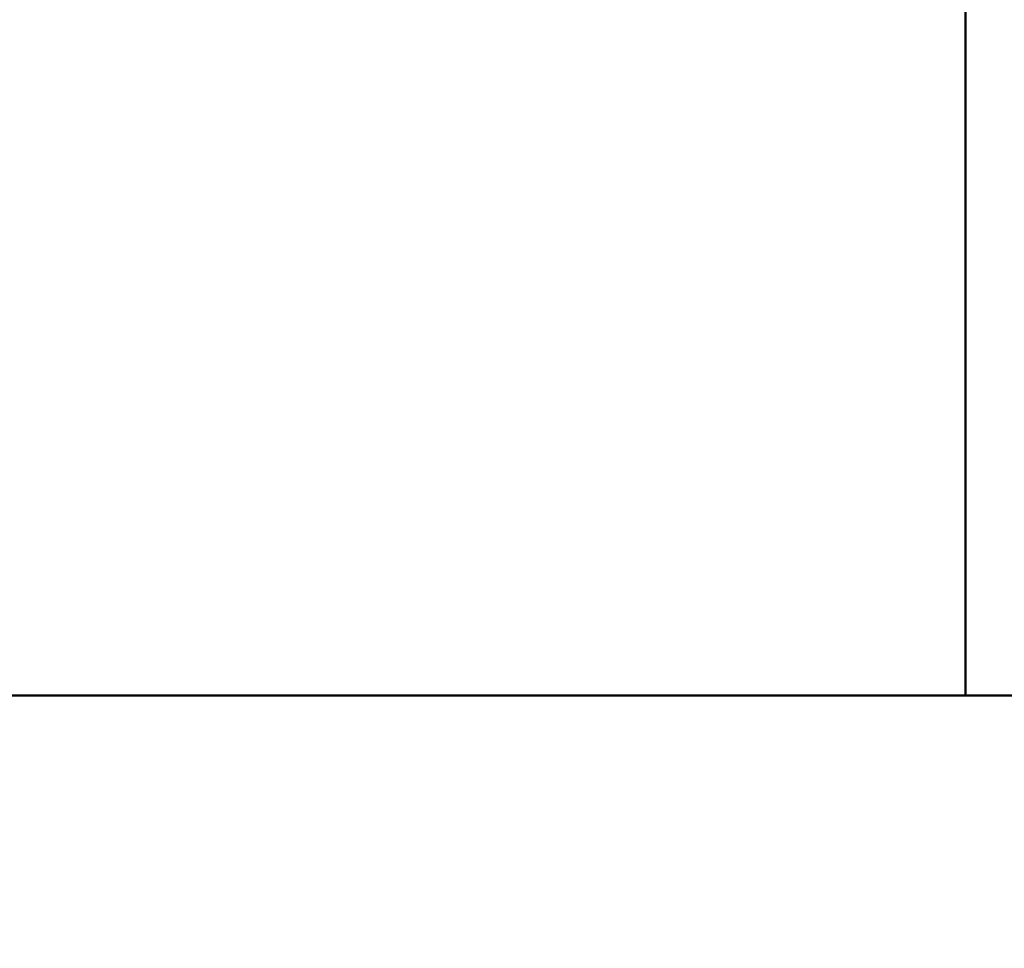
# Model space of a CAD drawing. Units: millimetres. Extents: x 0 to 6000, y 0 to 6000.
# Drawn here: x 2876 to 3061, y 2118 to 2293 of the extents above; entities that cross this region are included whole.
import ezdxf

# ---------------------------------------------------------------- set-up
doc = ezdxf.new("R2010")
doc.units = ezdxf.units.MM
doc.header["$LTSCALE"] = 30
doc.layers.add('Видимый контур (ГОСТ)', color=7, linetype='Continuous', lineweight=50)
doc.layers.add('Размер (ГОСТ)', color=7, linetype='Continuous', lineweight=25)
doc.styles.add('Обычный текст (ГОСТ)', font='GOST Common Italic.ttf')
doc.dimstyles.new('Обычный (ГОСТ)', dxfattribs={"dimscale": 30, "dimtxt": 10, "dimasz": 3.5, "dimexe": 1, "dimexo": 0, "dimgap": 0.5, "dimtad": 1, "dimrnd": 1e-08, "dimtxsty": 'Обычный текст (ГОСТ)', "dimblk": 'Filled-1', "dimcen": 0.09, "dimdle": 15, "dimclrd": 256, "dimclre": 256, "dimclrt": 256, "dimazin": 2, "dimtfac": 0.25, "dimtdec": 3, "dimtmove": 0, "dimatfit": 3, "dimfxl": 0, "dimtolj": 1, "dimlwd": 25, "dimlwe": 25, "dimarcsym": 0})

# ---------------------------------------------------------------- blocks, each defined once
blk = doc.blocks.new('Filled-1')
at = {"color": 0}
for p, q in [((0, 0), (-1, 0.1429)), ((-1, 0.1429), (-1, -0.1429)), ((-1, 0), (0, 0)), ((-1, -0.1429), (0, 0))]:
    blk.add_line(p, q, dxfattribs=at)
at = {"color": 0, "flags": 128}
blk.add_lwpolyline([(-1, -0.1429), (0, 0), (-1, 0.1429), (-1, -0.1429)], dxfattribs=at)
at = {"color": 0}
blk.add_solid([(-1, -0.1429), (0, 0), (-1, 0.1429), (-1, -0.1429)], dxfattribs=at)
blk = doc.blocks.new('*D18')
at = {"layer": 'Defpoints', "color": 0, "linetype": 'Continuous', "transparency": 16777216}
for p in [(803.92, 2165.72), (5303.92, 2165.72), (5303.92, 215.72)]:
    blk.add_point(p, dxfattribs=at)
at = {"layer": 'Размер (ГОСТ)', "linetype": 'Continuous', "lineweight": 25, "transparency": 16777216}
for p, q in [((803.92, 2165.72), (803.92, 185.72)), ((5303.92, 2165.72), (5303.92, 185.72)), ((908.92, 215.72), (5198.92, 215.72))]:
    blk.add_line(p, q, dxfattribs=at)
at = {"layer": 'Размер (ГОСТ)', "linetype": 'Continuous', "lineweight": 25, "transparency": 16777216, "xscale": 105, "yscale": 105, "zscale": 105, "rotation": 180}
blk.add_blockref('Filled-1', (803.92, 215.72), dxfattribs=at)
at = {"layer": 'Размер (ГОСТ)', "linetype": 'Continuous', "lineweight": 25, "transparency": 16777216, "xscale": 105, "yscale": 105, "zscale": 105}
blk.add_blockref('Filled-1', (5303.92, 215.72), dxfattribs=at)
at = {"layer": 'Размер (ГОСТ)', "linetype": 'Continuous', "lineweight": 25, "transparency": 16777216, "insert": (2619.15, 530.72), "char_height": 300, "attachment_point": 1, "style": 'Обычный текст (ГОСТ)'}
blk.add_mtext('\\A1;4500', dxfattribs=at)

msp = doc.modelspace()

# ---------------------------------------------------------------- linework, layer by layer
at = {"layer": 'Видимый контур (ГОСТ)'}
for p, q in [((3053.924, 2467.624), (3053.924, 2165.725)), ((3053.924, 2165.725), (3053.924, 2467.624)), ((3053.924, 2165.725), (2587.559, 2165.725)), ((3053.924, 2165.725), (3520.289, 2165.725))]:
    msp.add_line(p, q, dxfattribs=at)

# ---------------------------------------------------------------- dimensions: what is measured, and where the dimension line sits
at = {"layer": 'Размер (ГОСТ)', "linetype": 'Continuous', "lineweight": 25}
dim = msp.add_linear_dim(base=(5303.924, 215.725), p1=(803.924, 2165.725), p2=(5303.924, 2165.725), angle=180, dimstyle='Обычный (ГОСТ)', override={"dimgap": 0.5, "dimdec": 2, "dimtol": 0, "dimlim": 0, "dimtp": 0, "dimtm": 0, "dimtdec": 3, "dimtofl": 0, "dimatfit": 1}, dxfattribs=at)
dim.commit()
dim.dimension.update_dxf_attribs({"geometry": '*D18', "text_midpoint": (3053.924, 215.725), "dimtype": 160})

doc.saveas('drawing.dxf')
